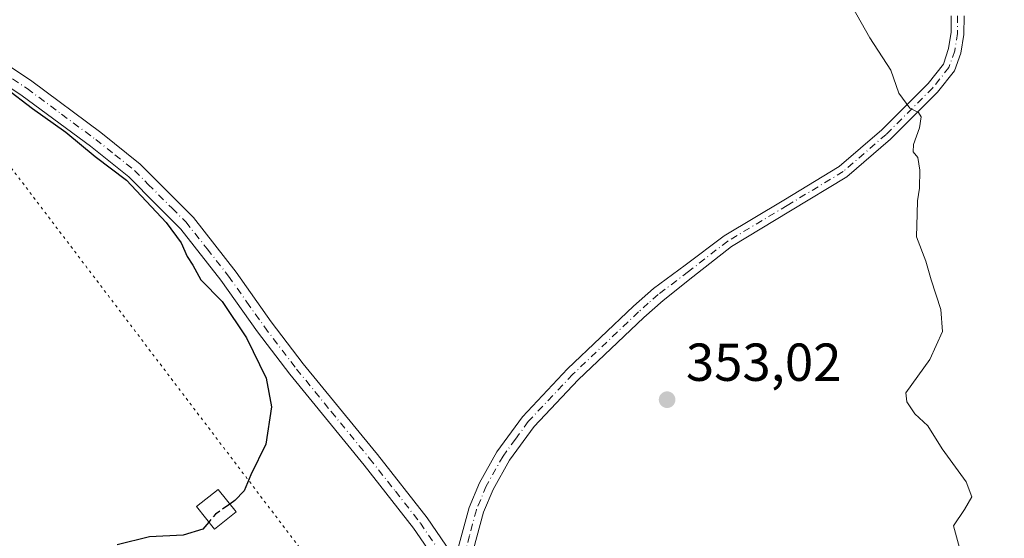
# Model space of a CAD drawing. Units: metres. Extents: x 625168 to 628648, y 4692541 to 4694916.
# Drawn here: x 627023 to 627208, y 4694361 to 4694459 of the extents above; entities that cross this region are included whole.
import ezdxf

# ---------------------------------------------------------------- set-up
doc = ezdxf.new("R2010")
doc.units = ezdxf.units.M
doc.header["$MEASUREMENT"] = 0
for name, pattern in [('DGN Style 3', [2.307223458686699, 1.648016756204785, -0.6592067024819142]), ('DGN Style 4', [2.6384748266838614, 1.318413404963828, -0.6592067024819142, 0.001648016756204785, -0.6592067024819142]), ('DGN Style 5', [1.1536117293433497, 0.4944050268614355, -0.6592067024819142])]:
    doc.linetypes.add(name, pattern=pattern)
for name, color, linetype, lineweight in [('Camino Cxs', 7, 'Continuous', 0), ('Camino eje', 30, 'DGN Style 4', 13), ('Curva de nivel maestra', 30, 'Continuous', 30), ('Curva de nivel maestra oculto', 30, 'DGN Style 3', 30), ('Curva de nivel normal', 30, 'Continuous', 0), ('Edificación Cxs', 1, 'Continuous', 13), ('Pastizal CxS', 92, 'Continuous', 0), ('Pista no pavimentada Cxs', 111, 'Continuous', 0), ('Pista no pavimentada eje', 91, 'DGN Style 4', 0), ('Punto de cota en terreno', 7, 'Continuous', 0), ('Rótulo de punto de cota en terreno', 7, 'Continuous', 0), ('Vía pecuaria eje', 92, 'DGN Style 5', 0)]:
    doc.layers.add(name, color=color, linetype=linetype, lineweight=lineweight)
doc.styles.add('Style-Arial', font='txt')

# ---------------------------------------------------------------- blocks, each defined once
blk = doc.blocks.new('5PATER')
at = {"layer": 'Pastizal CxS', "linetype": 'Continuous', "lineweight": 0}
h = blk.add_hatch(color=51, dxfattribs=at)
edge = h.paths.add_edge_path()
edge.add_ellipse((0, 0), major_axis=(-0.1095731443231308, -0.1110710700762829), ratio=0.9994222409660322, start_angle=0, end_angle=360)

msp = doc.modelspace()

# ---------------------------------------------------------------- linework, layer by layer
at = {"layer": 'Camino Cxs', "color": 7, "linetype": 'Continuous', "lineweight": 0}
for points in [[(627104.7301000003, 4694357.550100001, 351.1812999999966), (627107.3400999998, 4694367.210100001, 351.5630999999994), (627109.2401000002, 4694371.8301, 351.7067999999999), (627112.4901000002, 4694377.610099999, 351.7635000000009), (627117.3101000005, 4694384.200099999, 351.8784000000014), (627125.7500999998, 4694393.1601, 352.0583000000042), (627138.1300999997, 4694404.9101, 352.4067000000068), (627141.8701, 4694408.220100001, 352.5096999999951), (627147.7895000001, 4694412.5975, 352.8901000000042), (627155.1413000004, 4694418.1337, 353.5697999999975), (627166.3125, 4694424.836300001, 353.8083999999944), (627176.7018999998, 4694431.132900001, 354.2878999999957), (627184.6886999998, 4694438.023499999, 354.7608000000037), (627193.3394999999, 4694446.6743, 355.4244999999937), (627196.2166999998, 4694450.308700001, 355.7626000000019), (627197.2074999996, 4694453.237700001, 356.0059999999939), (627197.7001, 4694456.2905, 356.3142999999982), (627197.6813000003, 4694459.3825, 356.5476999999955)], [(627104.7301000003, 4694357.550100001, 351.1812999999966), (627107.3400999998, 4694367.210100001, 351.5630999999994), (627109.2401000002, 4694371.8301, 351.7067999999999), (627112.4901000002, 4694377.610099999, 351.7635000000009), (627117.3101000005, 4694384.200099999, 351.8784000000014), (627125.7500999998, 4694393.1601, 352.0583000000042), (627138.1300999997, 4694404.9101, 352.4067000000068), (627141.8701, 4694408.220100001, 352.5096999999951), (627147.7895000001, 4694412.5975, 352.8901000000042), (627155.1413000004, 4694418.1337, 353.5697999999975), (627166.3125, 4694424.836300001, 353.8083999999944), (627176.7018999998, 4694431.132900001, 354.2878999999957), (627184.6886999998, 4694438.023499999, 354.7608000000037), (627193.3394999999, 4694446.6743, 355.4244999999937), (627196.2166999998, 4694450.308700001, 355.7626000000019), (627197.2074999996, 4694453.237700001, 356.0059999999939), (627197.7001, 4694456.2905, 356.3142999999982), (627197.6813000003, 4694459.3825, 356.5476999999955)], [(627200.0893000001, 4694459.3871, 356.6762000000017), (627200.0724999999, 4694455.858899999, 356.4416999999958), (627199.4663000006, 4694452.383099999, 356.1536000000052), (627198.2873000001, 4694449.057700001, 355.8467999999993), (627195.1349, 4694445.0757, 355.4657000000007), (627186.3233000003, 4694436.263900001, 354.8156000000017), (627178.1174999997, 4694429.1845, 354.3549999999959), (627167.5519000003, 4694422.781099999, 353.834600000002), (627156.4978999998, 4694416.148700001, 353.4995999999956), (627149.2703, 4694410.4143, 352.9554999999964), (627143.6700999998, 4694406.020099999, 352.6356999999989), (627140.0500999996, 4694402.8101, 352.5056000000041), (627127.7600999996, 4694391.1501, 352.0874999999942), (627119.5000999998, 4694382.380100001, 351.9008000000031), (627114.8901000004, 4694376.0701, 351.8442000000068), (627111.8101000005, 4694370.590100001, 351.7446999999956), (627110.0401, 4694366.290100001, 351.6830000000046), (627106.9101, 4694354.7401, 351.2961000000068)], [(627200.0893000001, 4694459.3871, 356.6762000000017), (627200.0724999999, 4694455.858899999, 356.4416999999958), (627199.4663000006, 4694452.383099999, 356.1536000000052), (627198.2873000001, 4694449.057700001, 355.8467999999993), (627195.1349, 4694445.0757, 355.4657000000007), (627186.3233000003, 4694436.263900001, 354.8156000000017), (627178.1174999997, 4694429.1845, 354.3549999999959), (627167.5519000003, 4694422.781099999, 353.834600000002), (627156.4978999998, 4694416.148700001, 353.4995999999956), (627149.2703, 4694410.4143, 352.9554999999964), (627143.6700999998, 4694406.020099999, 352.6356999999989), (627140.0500999996, 4694402.8101, 352.5056000000041), (627127.7600999996, 4694391.1501, 352.0874999999942), (627119.5000999998, 4694382.380100001, 351.9008000000031), (627114.8901000004, 4694376.0701, 351.8442000000068), (627111.8101000005, 4694370.590100001, 351.7446999999956), (627110.0401, 4694366.290100001, 351.6830000000046), (627106.9101, 4694354.7401, 351.2961000000068)]]:
    msp.add_polyline3d(points, dxfattribs=at)
at = {"layer": 'Camino eje', "color": 30, "linetype": 'DGN Style 4', "lineweight": 13}
msp.add_polyline3d([(627198.8853000002, 4694459.386299999, 356.6119999999937), (627198.8869000003, 4694456.076300001, 356.3757000000041), (627198.3377, 4694452.8123, 356.0709999999963), (627197.2534999996, 4694449.684900001, 355.7930999999954), (627194.2373000003, 4694445.8749, 355.4444999999978), (627185.5059000002, 4694437.1437, 354.784799999994), (627177.4096999997, 4694430.158700001, 354.3162000000011), (627166.9321, 4694423.808700001, 353.8208000000013), (627155.8197, 4694417.141100001, 353.5344999999944), (627148.4243000001, 4694411.4169, 352.9113999999972), (627142.7701000003, 4694407.120100001, 352.5617000000057), (627140.9001000002, 4694405.465100001, 352.520399999994), (627139.0900999998, 4694403.860099999, 352.4501000000019), (627126.7550999997, 4694392.155099999, 352.0577000000048), (627118.4051000001, 4694383.290100001, 351.8760000000038), (627115.9951, 4694379.995100001, 351.8505000000005), (627113.6901000004, 4694376.840100001, 351.7921000000061), (627110.5251000002, 4694371.210100001, 351.718399999998), (627108.6901000004, 4694366.7501, 351.6172999999981), (627107.3850999996, 4694361.920100001, 351.3812999999937), (627105.8315000003, 4694355.9307, 351.2513000000035), (627105.2015000005, 4694354.4453, 351.2698999999994)], dxfattribs=at)
at = {"layer": 'Curva de nivel maestra', "color": 30, "linetype": 'Continuous', "lineweight": 30, "elevation": 350, "flags": 128}
for points in [[(627020.4199999999, 4694445.890100001), (627025.5, 4694441.970100001), (627031.7400000002, 4694437.540100001), (627037.1900000004, 4694433.0001), (627043.0800000001, 4694428.550100001), (627050.5099999999, 4694420.640100001), (627053.3300000001, 4694416.800100001), (627054.4600000001, 4694414.2601), (627055.5, 4694412.640100001), (627057.0499999998, 4694409.850099999), (627061, 4694405.800100001), (627065.6100000005, 4694398.9801), (627069.2599999999, 4694391.460100001), (627070.2699999996, 4694386.040100001), (627069.2199999997, 4694379.040100001), (627066.3899999997, 4694373.280099999), (627065.1200000001, 4694370.340100001), (627063.3700000001, 4694368.5001), (627062.4458999997, 4694367.837099999)], [(627058.5329999998, 4694364.466600001), (627057.3799999999, 4694363.110099999), (627053.6900000004, 4694361.970100001), (627047.4100000003, 4694361.6601), (627041.3200000003, 4694360.170100001)]]:
    msp.add_lwpolyline(points, dxfattribs=at)
at = {"layer": 'Curva de nivel maestra oculto', "color": 30, "linetype": 'DGN Style 3', "lineweight": 30, "elevation": 350, "flags": 128}
msp.add_lwpolyline([(627062.4458999997, 4694367.837099999), (627059.7599999999, 4694365.9101), (627058.5329999998, 4694364.466600001)], dxfattribs=at)
at = {"layer": 'Curva de nivel normal', "color": 30, "linetype": 'Continuous', "lineweight": 0, "elevation": 355, "flags": 128}
msp.add_lwpolyline([(627199.8099999997, 4694357.5601), (627198.1399999997, 4694363.7601), (627200.1500000004, 4694366.790100001), (627201.5499999998, 4694369.170100001), (627200.5099999999, 4694372.0101), (627196, 4694378.1601), (627193.3300000001, 4694382.5001), (627190.8399999999, 4694384.720100001), (627189.3499999996, 4694386.970100001), (627189.2100000001, 4694388.710100001), (627193.6600000003, 4694394.9101), (627196.0300000003, 4694400.190099999), (627195.7300000006, 4694404.3301), (627193.9199999999, 4694409.890100001), (627192.9400000004, 4694413.390100001), (627191.1600000003, 4694417.940099999), (627191.3099999997, 4694422.2501), (627191.3700000001, 4694424.700099999), (627191.75, 4694427.030099999), (627191.8300000001, 4694430.420100001), (627191.4100000003, 4694432.790100001), (627190.5499999998, 4694433.850099999), (627190.6200000001, 4694435.220100001), (627191.7199999997, 4694438.370100001), (627192.0300000003, 4694440.460100001), (627191.5700000003, 4694441.2501), (627189.9600000001, 4694442.0801), (627187.8399999999, 4694444.860099999), (627186.3700000001, 4694449.1601), (627182.4100000003, 4694455.2401), (627179.1699999999, 4694460.9901)], dxfattribs=at)
at = {"layer": 'Edificación Cxs', "color": 1, "linetype": 'Continuous', "lineweight": 13}
msp.add_polyline3d([(627063.6201, 4694366.350099999, 351.8132999999943), (627059.5701000001, 4694363.1501, 351.1567000000068), (627056.2301000003, 4694367.390100001, 350.7078000000038), (627060.2801000001, 4694370.5801, 350.5853999999963), (627063.6201, 4694366.350099999, 351.8132999999943)], dxfattribs=at)
msp.add_3dface([(627063.6201, 4694366.350099999, 351.8132999999943), (627059.5701000001, 4694363.1501, 351.8132999999943), (627056.2301000003, 4694367.390100001, 351.8132999999943), (627060.2801000001, 4694370.5801, 351.8132999999943)], dxfattribs=at)
at = {"layer": 'Pista no pavimentada Cxs', "color": 111, "linetype": 'Continuous', "lineweight": 0}
for points in [[(627102.1300999997, 4694355.6601, 351.1782999999996), (627096.8800999997, 4694363.3301, 351.0268000000069), (627087.6201, 4694375.130100001, 350.9533999999985), (627073.6901000004, 4694392.1601, 350.6833000000042), (627067.6501000002, 4694400.120100001, 350.5908999999957), (627060.7901, 4694409.800100001, 350.5166999999929), (627053.2500999998, 4694419.4001, 350.1828999999998), (627048.6801000005, 4694423.9901, 350.0241999999998), (627043.5301000001, 4694429.170100001, 350.0013999999938), (627036.3400999998, 4694434.940099999, 350.0690000000032), (627023.5401, 4694444.380100001, 350.0785000000033), (627013.5500999996, 4694451.0801, 350.0721000000049), (626992.7301000003, 4694465.0701, 350.2268999999943), (626977.9101, 4694475.690099999, 350.2400999999954), (626970.7001, 4694482.630100001, 350.2942999999942), (626954.9301000005, 4694499.960100001, 350.4321999999956), (626940.2801000001, 4694517.790100001, 350.3978000000061), (626937.3400999998, 4694520.4101, 350.402700000006)], [(626966.5601000005, 4694492.040100001, 351.014599999995), (626973.0500999996, 4694484.9101, 350.9453000000067), (626980.0100999996, 4694478.210100001, 350.5804000000062), (626994.5900999998, 4694467.7601, 350.5546999999933), (627003.0500999996, 4694462.0801, 350.4138999999996), (627013.4901000002, 4694455.0601, 350.2440999999963), (627025.3601000002, 4694447.090100001, 350.2397000000055), (627038.2901, 4694437.4801, 350.2409000000043), (627045.6801000005, 4694431.5601, 350.1447000000044), (627054.5900999998, 4694422.590100001, 350.3497999999963), (627055.6501000002, 4694421.530099999, 350.3755999999994), (627063.6601, 4694411.300100001, 350.7498999999953), (627070.2301000003, 4694402.020099999, 350.7551999999997), (627076.2100999998, 4694394.140100001, 350.7868000000017), (627089.2600999996, 4694378.1801, 350.8858999999939), (627090.1201, 4694377.140100001, 350.9027999999962), (627099.4700999996, 4694365.2301, 351.1146000000008), (627104.7301000003, 4694357.550100001, 351.1812999999966)], [(627013.4901000002, 4694455.0601, 350.2440999999963), (627025.3601000002, 4694447.090100001, 350.2397000000055), (627038.2901, 4694437.4801, 350.2409000000043), (627045.6801000005, 4694431.5601, 350.1447000000044), (627054.5900999998, 4694422.590100001, 350.3497999999963), (627055.6501000002, 4694421.530099999, 350.3755999999994), (627063.6601, 4694411.300100001, 350.7498999999953), (627070.2301000003, 4694402.020099999, 350.7551999999997), (627076.2100999998, 4694394.140100001, 350.7868000000017), (627089.2600999996, 4694378.1801, 350.8858999999939), (627090.1201, 4694377.140100001, 350.9027999999962), (627099.4700999996, 4694365.2301, 351.1146000000008), (627104.7301000003, 4694357.550100001, 351.1812999999966)], [(627102.1300999997, 4694355.6601, 351.1782999999996), (627096.8800999997, 4694363.3301, 351.0268000000069), (627087.6201, 4694375.130100001, 350.9533999999985), (627073.6901000004, 4694392.1601, 350.6833000000042), (627067.6501000002, 4694400.120100001, 350.5908999999957), (627060.7901, 4694409.800100001, 350.5166999999929), (627053.2500999998, 4694419.4001, 350.1828999999998), (627048.6801000005, 4694423.9901, 350.0241999999998), (627043.5301000001, 4694429.170100001, 350.0013999999938), (627036.3400999998, 4694434.940099999, 350.0690000000032), (627023.5401, 4694444.380100001, 350.0785000000033), (627013.5500999996, 4694451.0801, 350.0721000000049)]]:
    msp.add_polyline3d(points, dxfattribs=at)
at = {"layer": 'Pista no pavimentada eje', "color": 91, "linetype": 'DGN Style 4', "lineweight": 0}
msp.add_polyline3d([(627019.4550999999, 4694449.085100001, 350.1714000000065), (627024.4501, 4694445.735099999, 350.1738999999943), (627030.9151, 4694440.9301, 350.1777000000002), (627037.3151000004, 4694436.210100001, 350.1818000000058), (627040.9101, 4694433.325099999, 350.1539000000048), (627044.6051000003, 4694430.3651, 350.0899999999965), (627047.1801000005, 4694427.7751, 350.141300000003), (627051.6350999996, 4694423.290100001, 350.2133999999933), (627054.1851000005, 4694420.7301, 350.2890999999945), (627058.2200999996, 4694415.665100001, 350.5157999999938), (627062.2251000004, 4694410.550100001, 350.6803999999975), (627065.6551000001, 4694405.710100001, 350.6910999999964), (627068.9401000004, 4694401.0701, 350.676999999996), (627074.9501, 4694393.1501, 350.7345999999961), (627081.4751000004, 4694385.170100001, 350.8028999999952), (627088.6551000001, 4694376.395099999, 350.9055999999982), (627093.5000999998, 4694370.235099999, 350.9878000000026), (627098.1750999996, 4694364.280099999, 351.0397999999986), (627103.4301000005, 4694356.6051, 351.164300000004), (627105.2015000005, 4694354.4453, 351.2698999999994)], dxfattribs=at)
at = {"layer": 'Vía pecuaria eje', "color": 92, "linetype": 'DGN Style 5', "lineweight": 0}
msp.add_polyline3d([(626680.8179000001, 4694728.9341, 374.1297999999952), (626683.9604000002, 4694717.7459, 372.2871000000014), (626698.7082000002, 4694710.501800001, 369.597299999994), (626729.7768999999, 4694693.3687, 364.3077000000048), (626742.2007999998, 4694685.454600001, 366.1610999999975), (626755.5716000004, 4694677.4475, 362.5834999999934), (626771.5625, 4694667.069399999, 361.5736000000034), (626786.1262999997, 4694655.5634, 359.7939000000042), (626782.5302999998, 4694650.407400001, 358.8772999999928), (626776.2051999997, 4694641.384400001, 359.3950000000041), (626769.2492000004, 4694632.0955, 360.0982999999979), (626761.7341, 4694618.469599999, 365.0121999999974), (626752.8051000005, 4694605.7086, 362.3850999999996), (626751.6681000004, 4694601.884600001, 362.7871000000014), (626957.3102000002, 4694515.384400001, 353.9630999999936), (627547.8301999997, 4693737.603499999, 339.2829000000056), (627751.5417999999, 4693343.8443, 338.6300000000047), (627828.2084999997, 4693018.596999999, 348.3276999999944)], dxfattribs=at)

# ---------------------------------------------------------------- block references
at = {"layer": 'Punto de cota en terreno', "color": 7, "linetype": 'Continuous', "lineweight": 0, "xscale": 10, "yscale": 10, "zscale": 10}
msp.add_blockref('5PATER', (627144.4299999997, 4694387.4, 353.0200000000041), dxfattribs=at)

# ---------------------------------------------------------------- texts
at = {"layer": 'Rótulo de punto de cota en terreno', "color": 7, "linetype": 'Continuous', "lineweight": 0, "style": 'Style-Arial'}
msp.add_text('353,02', height=7.000000000000002, dxfattribs=at).set_placement((627147.9578, 4694390.927800001))

doc.saveas('drawing.dxf')
